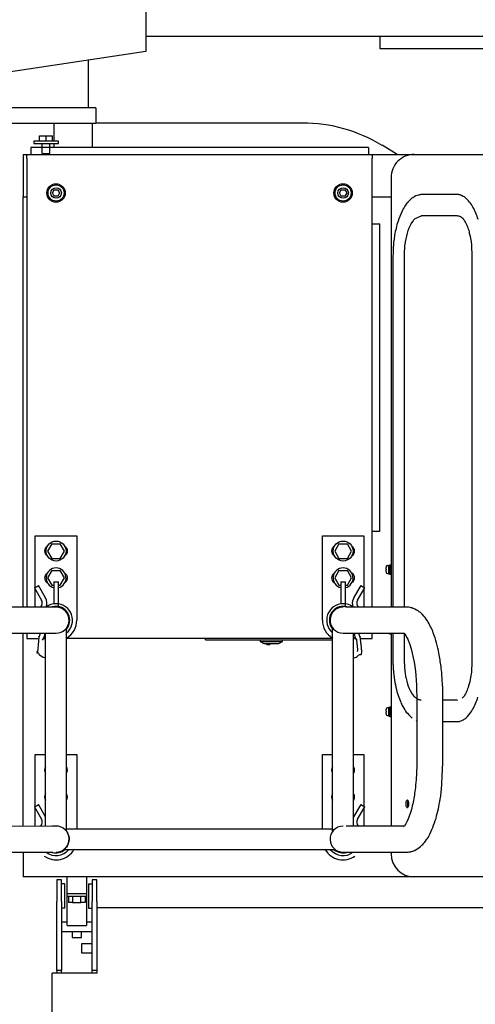
# Model space of a CAD drawing. Units: millimetres. Extents: x -41425 to 526711, y -296705 to 113348.
# Drawn here: x -9654 to -8891, y 67037 to 68685 of the extents above; entities that cross this region are included whole.
import ezdxf

# ---------------------------------------------------------------- set-up
doc = ezdxf.new("R2010")
doc.units = ezdxf.units.MM
doc.layers.add('C_CR0', color=40, linetype='Continuous')

# ---------------------------------------------------------------- blocks, each defined once
blk = doc.blocks.new('A$C74897166')
at = {"layer": 'C_CR0', "linetype": 'Continuous'}
for p, q in [((3567.1, 5378.2), (3567.6, 4786.2)), ((3493, 4786.2), (3567.6, 4786.2)), ((3493, 4782.1), (3493, 4786.2)), ((3493, 4782.1), (3500.7, 4782.1)), ((3493, 4666.3), (3493, 4782.1)), ((3500.7, 4786.2), (3500.7, 4782.1)), ((3500.7, 4782.1), (3500.7, 4666.3)), ((3552.1, 4786.2), (3552.1, 4782.1)), ((3552.1, 4782.1), (3559.9, 4782.1)), ((3552.1, 4666.3), (3552.1, 4782.1)), ((3559.9, 4782.1), (3559.9, 4786.2)), ((3559.9, 4782.1), (3559.9, 4666.3)), ((3518.7, 4752.5), (3500.7, 4752.5)), ((3518.7, 4737.1), (3518.7, 4752.5)), ((3500.7, 4737.1), (3518.7, 4737.1)), ((3552.1, 4716.7), (3500.7, 4716.7)), ((3526.4, 4727), (3518.7, 4727)), ((3518.7, 4727), (3518.7, 4716.7)), ((3534.1, 4727), (3526.4, 4727)), ((3534.1, 4716.7), (3534.1, 4727)), ((3500.7, 4701.3), (3510.3, 4701.3)), ((3510.3, 4688.8), (3510.3, 4706.8)), ((3542.5, 4706.8), (3510.3, 4706.8)), ((3542.5, 4706.8), (3542.5, 4688.8)), ((3542.5, 4701.3), (3552.1, 4701.3)), ((3510.3, 4659.9), (3510.3, 4688.8)), ((3542.5, 4688.8), (3542.5, 4659.9)), ((2209.3, 4676.9), (3493, 4676.9)), ((3493, 4666.3), (3493, 4630.3)), ((3506.5, 4677.9), (3500.7, 4677.9)), ((3500.7, 4630.3), (3500.7, 4666.3)), ((3506.5, 4636.7), (3506.5, 4677.9)), ((3512.3, 4667.9), (3519.4, 4667.9)), ((3512.3, 4657.6), (3512.3, 4667.9)), ((3533.5, 4667.9), (3519.4, 4667.9)), ((3519.4, 4667.9), (3519.4, 4657.6)), ((3533.5, 4667.9), (3540.5, 4667.9)), ((3533.5, 4657.6), (3533.5, 4667.9)), ((3540.5, 4657.6), (3540.5, 4667.9)), ((3546.4, 4677.9), (3546.4, 4636.7)), ((3546.4, 4677.9), (3552.1, 4677.9)), ((3552.1, 4666.3), (3552.1, 4630.3)), ((3559.9, 4630.3), (3559.9, 4666.3)), ((3543.1, 4657.6), (3509.7, 4657.6)), ((3509.7, 4657.6), (3509.7, 4653.5)), ((3509.7, 4653.5), (3510.3, 4653.5)), ((3510.3, 4657.6), (3510.3, 4659.9)), ((3510.3, 4625.2), (3510.3, 4653.5)), ((3510.3, 4653.5), (3542.5, 4653.5)), ((3542.5, 4659.9), (3542.5, 4657.6)), ((3542.5, 4653.5), (3543.1, 4653.5)), ((3542.5, 4653.5), (3542.5, 4625.2)), ((3543.1, 4653.5), (3543.1, 4657.6)), ((3506.5, 4636.7), (3500.7, 4636.7)), ((3546.4, 4636.7), (3552.1, 4636.7)), ((2813.9, 4625.2), (2961.1, 4625.2)), ((2961.1, 4625.2), (3616.5, 4625.2)), ((3493, 4630.3), (3500.7, 4630.3)), ((3552.1, 4630.3), (3559.9, 4630.3)), ((3616.5, 4613.6), (3616.5, 4625.2)), ((3616.5, 4584), (3616.5, 4613.6)), ((3073.7, 4584), (2974.7, 4584)), ((2999.7, 4584), (2999.7, 4586.6)), ((3666.6, 4584), (3567.5, 4584)), ((3548, 4579.6), (3093.2, 4579.6)), ((2977.7, 4540.3), (3073.7, 4540.3)), ((2999.7, 4217.4), (2999.7, 4540.3)), ((3045.4, 4420.6), (3045.4, 4540.3)), ((3062.6, 4540.3), (3062.6, 4217.4)), ((3097.6, 4549), (3097.6, 4208.7)), ((3543.7, 4544.6), (3097.6, 4544.6)), ((3114.8, 4544.6), (3114.8, 4420.6)), ((3526.4, 4420.6), (3526.4, 4544.6)), ((3543.7, 4549), (3543.7, 4208.7)), ((3567.5, 4540.3), (3662.9, 4540.9)), ((3578.6, 4540.3), (3578.6, 4217.4)), ((3595.9, 4540.5), (3595.9, 4420.6)), ((3616.5, 4540.6), (3616.5, 4217.4)), ((3055.7, 4528.7), (3043.8, 4508.1)), ((3050.5, 4504.3), (3062.4, 4524.8)), ((3578.9, 4524.8), (3590.7, 4504.3)), ((3597.4, 4508.1), (3585.6, 4528.7)), ((3050.5, 4504.3), (3043.8, 4508.1)), ((3594.1, 4506.2), (3590.7, 4504.3)), ((3597.4, 4508.1), (3594.1, 4506.2)), ((2912.9, 4433.5), (2912.9, 4324.2)), ((2956.6, 4324.2), (2956.6, 4433.5)), ((3062.6, 4420.6), (3045.4, 4420.6)), ((3114.8, 4420.6), (3097.6, 4420.6)), ((3543.7, 4420.6), (3526.4, 4420.6)), ((3595.9, 4420.6), (3578.6, 4420.6)), ((2912.9, 4365.3), (2889.3, 4365.3)), ((3001.7, 4356.7), (2999.7, 4356.7)), ((3001.7, 4340.6), (3001.7, 4356.7)), ((3003.7, 4356), (3001.7, 4356)), ((3003.7, 4356), (3003.7, 4341.2)), ((3005.8, 4355.2), (3003.7, 4355.4)), ((3001.7, 4340.6), (2999.7, 4340.6)), ((3003.7, 4341.2), (3001.7, 4341.2)), ((3005.8, 4342), (3003.7, 4341.9)), ((3008.2, 4349.3), (3008.7, 4349.3)), ((3008.7, 4348), (3008.2, 4348)), ((2888.8, 4329.3), (2912.9, 4329.3)), ((2864.1, 3585.9), (2864.1, 4262.4)), ((2977.3, 4262.4), (2977.3, 4217.9)), ((2996.6, 4217.4), (2996.6, 4262.4)), ((3202.8, 4236.8), (3207.9, 4236.8)), ((3202.8, 4236.8), (3202.8, 4234.5)), ((3207.9, 4234.5), (3207.9, 4236.8)), ((3031.2, 4226.4), (3031.2, 4217.4)), ((3049.9, 4226.4), (3031.2, 4226.4)), ((3060.8, 4226.4), (3058.3, 4226.4)), ((3060.8, 4224.4), (3060.8, 4226.4)), ((3098.6, 4228.5), (3097.6, 4228.5)), ((3097.6, 4226.4), (3543.7, 4226.4)), ((3304.4, 4228.5), (3098.6, 4228.5)), ((3187.6, 4234.5), (3181.6, 4231)), ((3181.6, 4231), (3181.6, 4228.5)), ((3218.9, 4231), (3181.6, 4231)), ((3212.9, 4234.5), (3187.6, 4234.5)), ((3218.9, 4231), (3212.9, 4234.5)), ((3218.9, 4228.5), (3218.9, 4231)), ((3310.8, 4228.5), (3304.4, 4228.5)), ((3310.8, 4228.5), (3310.8, 4226.4)), ((3580.4, 4226.4), (3580.4, 4224.4)), ((3582.9, 4226.4), (3580.4, 4226.4)), ((3610, 4226.4), (3591.4, 4226.4)), ((3610, 4217.4), (3610, 4226.4)), ((3073.7, 4217.4), (2977.7, 4217.4)), ((3001.7, 4218.4), (2999.7, 4218.4)), ((3001.7, 4217.4), (3001.7, 4218.4)), ((3003.7, 4217.7), (3001.7, 4217.7)), ((3003.7, 4217.7), (3003.7, 4217.4)), ((3567.5, 4217.4), (3561.1, 4217.4)), ((3663.5, 4217.4), (3567.5, 4217.4)), ((3114.8, 4195.5), (3114.8, 4054.1)), ((3526.4, 4054.1), (3526.4, 4195.5)), ((2974.7, 4173.7), (3073.7, 4173.7)), ((2977.3, 4173.7), (2977.3, 3585.9)), ((2996.6, 3585.9), (2996.6, 4173.7)), ((2999.7, 3454.6), (2999.7, 4173.7)), ((3031.2, 4173.7), (3031.2, 3422)), ((3045.4, 4054.1), (3045.4, 4173.7)), ((3076.2, 4173.7), (3076.2, 4131.3)), ((3557.3, 4174), (3557.3, 4131.3)), ((3561.1, 4173.7), (3567.4, 4173.7)), ((3567.4, 4173.7), (3666.4, 4173.7)), ((3595.9, 4173.7), (3595.9, 4054.1)), ((3610, 3422), (3610, 4173.7)), ((3616.5, 4173.7), (3616.5, 3486.8)), ((3055.7, 4162.1), (3043.8, 4141.5)), ((3050.5, 4137.7), (3062.4, 4158.2)), ((3083.9, 4131.3), (3083.9, 4168.4)), ((3565, 4131.3), (3565, 4168.4)), ((3578.9, 4158.2), (3590.7, 4137.7)), ((3597.4, 4141.5), (3585.6, 4162.1)), ((3050.5, 4137.7), (3043.8, 4141.5)), ((3594.1, 4139.6), (3590.7, 4137.7)), ((3597.4, 4141.5), (3594.1, 4139.6)), ((3073, 4137), (3066, 4124.8)), ((3066, 4124.8), (3073, 4112.6)), ((3076.2, 4137), (3073, 4137)), ((3083.9, 4131.3), (3076.2, 4131.3)), ((3087.1, 4137), (3083.9, 4137)), ((3094.2, 4124.8), (3087.1, 4137)), ((3087.1, 4112.6), (3094.2, 4124.8)), ((3554.1, 4137), (3547, 4124.8)), ((3547, 4124.8), (3554.1, 4112.6)), ((3557.3, 4137), (3554.1, 4137)), ((3561.1, 4131.3), (3557.3, 4131.3)), ((3565, 4131.3), (3561.1, 4131.3)), ((3568.2, 4137), (3565, 4137)), ((3575.3, 4124.8), (3568.2, 4137)), ((3568.2, 4112.6), (3575.3, 4124.8)), ((3001.7, 4118.7), (2999.7, 4118.7)), ((3001.7, 4102.6), (3001.7, 4118.7)), ((3003.7, 4118), (3001.7, 4118)), ((3003.7, 4118), (3003.7, 4103.3)), ((3005.8, 4117.2), (3003.7, 4117.4)), ((3008.2, 4111.3), (3008.7, 4111.3)), ((3008.7, 4110), (3008.2, 4110)), ((3087.1, 4112.6), (3073, 4112.6)), ((3568.2, 4112.6), (3554.1, 4112.6)), ((3001.7, 4102.6), (2999.7, 4102.6)), ((3003.7, 4103.3), (3001.7, 4103.3)), ((3005.8, 4104.1), (3003.7, 4103.9)), ((3073, 4092), (3066, 4079.8)), ((3087.1, 4092), (3073, 4092)), ((3094.2, 4079.8), (3087.1, 4092)), ((3554.1, 4092), (3547, 4079.8)), ((3568.2, 4092), (3554.1, 4092)), ((3575.3, 4079.8), (3568.2, 4092)), ((3066, 4079.8), (3073, 4067.6)), ((3087.1, 4067.6), (3094.2, 4079.8)), ((3547, 4079.8), (3554.1, 4067.6)), ((3568.2, 4067.6), (3575.3, 4079.8)), ((3087.1, 4067.6), (3073, 4067.6)), ((3568.2, 4067.6), (3554.1, 4067.6)), ((3031.2, 4046.3), (3018.3, 4046.3)), ((3018.3, 4046.3), (3018.3, 4039.5)), ((3018.3, 4039.5), (3018.3, 3538.6)), ((3114.8, 4054.1), (3045.4, 4054.1)), ((3595.9, 4054.1), (3526.4, 4054.1)), ((3018.3, 3538.6), (3018.3, 3531.8)), ((3031.2, 3531.8), (3018.3, 3531.8)), ((2889.1, 3518.9), (2949.7, 3518.9)), ((2889.3, 3482.9), (2949.9, 3482.9)), ((3031.2, 3486.8), (2999.7, 3486.8)), ((3074.1, 3480.4), (3077.1, 3485.5)), ((3077.1, 3475.2), (3074.1, 3480.4)), ((3077.1, 3485.5), (3083.1, 3485.5)), ((3083.1, 3485.5), (3086, 3480.4)), ((3086, 3480.4), (3083.1, 3475.2)), ((3555.2, 3480.4), (3558.2, 3485.5)), ((3558.2, 3475.2), (3555.2, 3480.4)), ((3558.2, 3485.5), (3564.1, 3485.5)), ((3564.1, 3485.5), (3567.1, 3480.4)), ((3567.1, 3480.4), (3564.1, 3475.2)), ((3616.5, 3486.8), (3610, 3486.8)), ((3616.5, 3427.6), (3616.5, 3486.8)), ((3083.1, 3475.2), (3077.1, 3475.2)), ((3564.1, 3475.2), (3558.2, 3475.2)), ((2961.1, 3416.1), (2813.9, 3416.1)), ((3031.2, 3416.1), (2961.1, 3416.1)), ((2989.3, 3416.1), (3014.7, 3400.6)), ((3031.2, 3416.1), (3031.2, 3422)), ((3610, 3416.1), (3031.2, 3416.1)), ((3037.6, 3404.5), (3037.6, 3416.1)), ((3584.3, 3414.1), (3571.4, 3414.1)), ((3571.4, 3414.1), (3571.4, 3397.7)), ((3584.3, 3414.1), (3584.3, 3397.7)), ((3603.6, 3404.5), (3603.6, 3416.1)), ((3610, 3422), (3610, 3416.1)), ((3616.5, 3416.1), (3610, 3416.1)), ((3616.5, 3416.1), (3616.5, 3427.6)), ((3037.6, 3404.5), (3603.6, 3404.5)), ((3500.7, 3363.3), (3500.7, 3404.5)), ((3598.5, 3397.7), (3557.3, 3397.7)), ((3557.3, 3397.7), (3557.3, 3393.6)), ((3565, 3397.7), (3565, 3404.5)), ((3598.5, 3393.6), (3598.5, 3397.7)), ((3557.3, 3393.6), (3598.5, 3393.6)), ((3565, 3363.3), (3565, 3393.6)), ((3566.9, 3393.6), (3566.9, 3384.5)), ((3577.9, 3384.5), (3566.9, 3384.5)), ((3577.9, 3393.6), (3577.9, 3384.5)), ((3588.8, 3384.5), (3577.9, 3384.5)), ((3588.8, 3393.6), (3588.8, 3384.5)), ((3148.2, 3363.3), (3494.3, 3363.3)), ((3494.3, 3337.6), (3494.3, 3363.3)), ((3678.2, 3363.3), (3494.3, 3363.3)), ((3494.3, 3337.6), (3678.2, 3337.6)), ((3507.1, 3258.2), (3507.1, 3337.6)), ((3410.7, 3243.7), (3667.9, 3282.3)), ((3018.3, 3238.6), (2725, 3238.6)), ((3018.3, 3218), (3018.3, 3238.6)), ((3410.7, 3218), (3410.7, 3243.7)), ((3033.7, 3218), (2706, 3218)), ((3197.3, 3218), (3033.7, 3218)), ((3410.7, 3218), (3197.3, 3218)), ((3410.7, 3153.7), (3410.7, 3218))]:
    blk.add_line(p, q, dxfattribs=at)
for points in [[(2974.7, 4584), (2974.6, 4584), (2974.5, 4584), (2974.5, 4584), (2974.4, 4584), (2974.4, 4584), (2974.4, 4584), (2974.1, 4584), (2974.1, 4584), (2974, 4584), (2974, 4584), (2973.9, 4584), (2973.9, 4584), (2973.8, 4584), (2973.6, 4584), (2973.3, 4584), (2973, 4584), (2972.5, 4583.9), (2972.1, 4583.9), (2971.2, 4583.8), (2969.5, 4583.6), (2969.2, 4583.6), (2968.9, 4583.5), (2968.5, 4583.4), (2968.2, 4583.4), (2967.9, 4583.3), (2967.5, 4583.3), (2967.1, 4583.1), (2966.7, 4583.1), (2966.4, 4583), (2965.3, 4582.7), (2964, 4582.3), (2963.1, 4582), (2961.6, 4581.4), (2960, 4580.7), (2958.8, 4580.3), (2957.5, 4579.6, 0.036979), (2948, 4572.4, 0.066694), (2941.9, 4565.3), (2940.1, 4562.7), (2939.1, 4561.3), (2937.9, 4560, 0.08254), (2936.2, 4557.3, 0.027052), (2924.4, 4527.3, 0.031146), (2917.5, 4495.2), (2916.4, 4490.3, 0.021285), (2915.4, 4479.7), (2914.7, 4469.2), (2914, 4456.6), (2912.9, 4433.5)], [(3080.1, 4584), (3079.7, 4584), (3078.5, 4584), (3073.7, 4584, -1)], [(3547, 4545.5), (3546.3, 4546.1), (3545.2, 4547.1), (3543.8, 4548.7), (3543, 4549.9), (3542.2, 4551.3, -0.08952), (3539.4, 4559.7), (3539.3, 4561.3), (3539.3, 4563.3), (3539.5, 4565.3), (3539.7, 4566.7), (3540, 4567.9, -0.068983), (3543.8, 4575.4), (3545.8, 4577.8), (3547.3, 4579.1), (3547.9, 4579.5), (3548, 4579.6), (3548, 4579.6, -1)], [(2956.6, 4433.5), (2956.6, 4433.6), (2956.6, 4433.7), (2956.6, 4433.8), (2956.6, 4433.8), (2956.6, 4433.8), (2956.6, 4433.9), (2956.6, 4433.9), (2956.6, 4434), (2956.6, 4434.4), (2956.6, 4434.5), (2956.6, 4434.6), (2956.6, 4434.6), (2956.6, 4434.8), (2956.6, 4435.8), (2956.6, 4436.1), (2956.6, 4436.3), (2956.6, 4436.4), (2956.6, 4436.8), (2956.6, 4438), (2956.6, 4438.7), (2956.6, 4439.3), (2956.7, 4440.2), (2956.7, 4440.6), (2956.7, 4441.1), (2956.7, 4441.9), (2956.9, 4448.4), (2957, 4450.1), (2957, 4451.6), (2957.1, 4452.9), (2957.2, 4454.9, -0.011368), (2958.5, 4471.2), (2958.7, 4473.3), (2958.9, 4475.4), (2959.4, 4479.2, -0.021995), (2963.4, 4503.1, -0.044083), (2971, 4528.3), (2973.2, 4533), (2974.9, 4536.3), (2976.7, 4538.9), (2977.3, 4539.6), (2978.2, 4540.7), (2978.7, 4541.3, -1)], [(3561.1, 4540.3), (3561.5, 4540.3), (3562.7, 4540.3), (3567.5, 4540.3, -1)], [(2972.4, 4503), (2972.4, 4504.2), (2972.3, 4505), (2972.1, 4505.8), (2971.6, 4507.2), (2971.2, 4508.2), (2971.2, 4508.2, -1)], [(2971.2, 4497.7), (2971.6, 4498.7), (2972.1, 4500.2), (2972.3, 4501), (2972.4, 4501.7), (2972.4, 4503), (2972.4, 4503, -1)], [(2889.3, 4365.3), (2889.2, 4365.3), (2889.2, 4365.3), (2889.2, 4365.3), (2889.1, 4365.3), (2889, 4365.3), (2889, 4365.3), (2889, 4365.3), (2889, 4365.3), (2888.8, 4365.3), (2888.7, 4365.3), (2888.6, 4365.3), (2888.6, 4365.3), (2888.5, 4365.3), (2888.2, 4365.3), (2887.8, 4365.3), (2887.7, 4365.3), (2887.5, 4365.3), (2887.4, 4365.3), (2886.5, 4365.1), (2885.6, 4365), (2885.2, 4364.9), (2884.9, 4364.8), (2884.6, 4364.8), (2882.4, 4364.1), (2879.9, 4363), (2879, 4362.5), (2878.2, 4362.1), (2877.3, 4361.5, 0.037134), (2871.9, 4357, 0.064258), (2863, 4345, 0.053241), (2854.3, 4324.6, 0.041782)], [(2996.6, 4262.4), (2996.6, 4262.5), (2996.6, 4262.6), (2996.6, 4262.7), (2996.6, 4262.8), (2996.6, 4262.8), (2996.6, 4262.9), (2996.6, 4263.1), (2996.6, 4263.3), (2996.6, 4263.4), (2996.6, 4263.5), (2996.6, 4263.6), (2996.6, 4264.2), (2996.6, 4264.8), (2996.6, 4265.1), (2996.6, 4265.3), (2996.6, 4265.5), (2996.5, 4267), (2996.5, 4268.6), (2996.5, 4269.2), (2996.5, 4269.8), (2996.4, 4270.3), (2996.3, 4274), (2996, 4278.1), (2995.9, 4279.8), (2995.8, 4281.2), (2995.7, 4282.6), (2994.6, 4291.9, 0.021649), (2991.6, 4307.9, 0.023363), (2987.8, 4321.7, 0.02576), (2983.5, 4333, 0.030327), (2980.1, 4339.8), (2978.2, 4343.1), (2976.6, 4345.8), (2975.4, 4347.7), (2974.2, 4349.3), (2972.3, 4351.4), (2969.9, 4353.9), (2966.2, 4357.7), (2964.2, 4359.7, -1)], [(2864.1, 4262.4), (2864.1, 4262.5), (2864.1, 4262.6), (2864.1, 4262.6), (2864.1, 4262.7), (2864.1, 4262.8), (2864.1, 4262.8), (2864.1, 4262.8), (2864.1, 4262.9), (2864.1, 4263.3), (2864.1, 4263.4), (2864.1, 4263.5), (2864.1, 4263.6), (2864.1, 4263.7), (2864.1, 4264.7), (2864.1, 4265), (2864.1, 4265.2), (2864.1, 4265.3), (2864.1, 4265.7), (2864.1, 4266.9), (2864.1, 4267.6), (2864.2, 4268.2), (2864.2, 4269.1), (2864.2, 4269.5), (2864.2, 4270), (2864.3, 4270.8), (2864.7, 4277.2), (2865, 4281), (2865.2, 4282.5), (2866.5, 4291.3, -0.029391), (2869.8, 4305.6, -0.030046), (2873.3, 4315.1, -0.029626), (2876, 4320.4), (2876.3, 4321), (2876.7, 4321.5), (2877.2, 4322.5), (2877.7, 4323.2), (2878, 4323.6), (2878.4, 4324), (2878.9, 4324.6), (2879.5, 4325.2), (2880.6, 4326.3)], [(2912.9, 4324.2), (2912.9, 4324.1), (2912.9, 4324), (2912.9, 4323.9), (2912.9, 4323.8), (2912.9, 4323.8), (2912.9, 4323.8), (2912.9, 4323.5), (2912.9, 4323.3), (2912.9, 4323.2), (2912.9, 4323.1), (2912.9, 4323), (2912.9, 4322.4), (2912.9, 4321.8), (2912.9, 4321.5), (2912.9, 4321.3), (2912.9, 4321.1), (2912.9, 4319.6), (2912.9, 4318), (2912.9, 4317.4), (2912.9, 4316.8), (2912.9, 4316.3), (2913, 4312.6), (2913.1, 4308.5), (2913.2, 4306.8), (2913.3, 4305.5), (2913.3, 4304), (2913.9, 4294.6), (2914.6, 4285.3), (2914.9, 4283.1), (2915.2, 4280), (2915.5, 4276.5), (2916, 4272.8, 0.012423), (2919.5, 4250.8, 0.041462), (2929, 4216.8, 0.053165), (2938.8, 4196.6, 0.052097), (2947.1, 4186.1, 0.050792), (2954.3, 4180.1), (2955.5, 4179.3), (2956.2, 4178.9), (2956.9, 4178.5), (2960, 4176.9), (2960.8, 4176.6), (2961.9, 4176.1), (2962.8, 4175.8), (2963.1, 4175.7), (2963.3, 4175.6), (2963.7, 4175.5), (2964.1, 4175.3), (2964.5, 4175.2), (2964.7, 4175.1), (2965.1, 4175), (2965.9, 4174.8), (2967.1, 4174.5), (2970, 4174), (2971.1, 4173.9), (2972.4, 4173.8), (2974.7, 4173.7)], [(2949.4, 4329.3), (2949.4, 4329.3), (2949.4, 4329.3), (2949.5, 4329.3), (2949.5, 4329.3), (2949.6, 4329.3), (2949.6, 4329.3), (2949.6, 4329.3), (2949.7, 4329.3), (2949.8, 4329.3), (2949.9, 4329.3), (2950, 4329.3), (2950, 4329.3), (2950, 4329.3), (2950.2, 4329.3), (2950.4, 4329.3), (2950.6, 4329.3), (2950.7, 4329.3), (2950.9, 4329.2), (2951, 4329.2), (2951.1, 4329.2), (2951.9, 4329.1), (2952.8, 4328.8), (2953.1, 4328.7), (2953.4, 4328.6), (2953.7, 4328.5), (2955.8, 4327.5), (2957.8, 4326.2), (2958.3, 4325.8), (2959, 4325.2), (2959.7, 4324.5), (2960.5, 4323.7, -0.040387), (2965.1, 4317.6, -0.060722), (2971.7, 4302.5), (2973, 4297.5), (2974.1, 4293.3), (2974.8, 4290.9, -0.030304), (2975.5, 4285.7), (2976, 4280.4), (2976.5, 4274.1), (2977.3, 4262.4)], [(2978.3, 4216.7), (2978.3, 4216.8), (2978.3, 4216.8), (2978.3, 4216.8), (2978.2, 4216.8), (2978.2, 4216.9), (2978.2, 4216.9), (2978.2, 4216.9), (2978.1, 4216.9), (2978.1, 4217), (2977.9, 4217.2), (2977.8, 4217.3), (2977.7, 4217.4), (2977.6, 4217.5), (2977.4, 4217.8), (2976.9, 4218.5), (2976.6, 4218.9), (2976.4, 4219.2), (2976, 4219.7), (2975.2, 4221), (2973.6, 4224), (2971.9, 4227.4), (2970.4, 4230.4, -0.022985), (2968.4, 4236.3, -0.060405), (2957.6, 4295.8), (2957.2, 4304.1), (2956.9, 4312), (2956.6, 4324.2)], [(3062.6, 4258.7), (3061.4, 4258.4), (3059.9, 4258), (3058.3, 4257.4), (3056.8, 4256.5), (3055.5, 4255.4), (3054.3, 4254.3), (3053.2, 4253.4), (3052.1, 4252.9), (3050.9, 4252.9, 0.383973), (3049.4, 4252.2), (3049, 4251), (3048.9, 4249.5), (3048.9, 4247.9), (3048.9, 4246.2), (3049, 4244.8), (3049.2, 4243.3), (3049.3, 4241.8), (3049.4, 4240.3), (3049.6, 4239.2), (3049.7, 4237.8), (3049.9, 4236.5), (3050.1, 4235), (3050.2, 4233.6), (3050.4, 4232.3), (3050.6, 4230.9), (3050.8, 4229.5), (3051, 4227.9), (3051.2, 4226.3), (3051.4, 4224.8), (3051.6, 4223.7)], [(3589.7, 4223.7), (3591.1, 4236.8), (3591.9, 4243.6), (3592.4, 4248.6), (3592.6, 4251.1), (3592.4, 4248.6), (3592.5, 4247.8), (3592.6, 4247.6), (3592.4, 4248.6), (3591.7, 4249.7), (3590.8, 4250.9), (3589.2, 4252.9), (3588.7, 4253.4), (3589.2, 4252.9), (3589.7, 4252.4), (3589.2, 4252.9), (3583.9, 4256.9), (3584, 4256.8), (3584.8, 4256.3), (3585, 4256.3), (3583.9, 4256.7), (3582.5, 4257.3), (3580, 4258.2), (3578.6, 4258.7, -1)], [(3080.1, 4217.4), (3079.7, 4217.4), (3078.5, 4217.4), (3073.7, 4217.4, -1)], [(2853.9, 3524.7, 0.051052), (2862.6, 3504, 0.096128), (2875.1, 3488.4), (2876.9, 3487.1), (2878.7, 3486), (2881.7, 3484.5), (2883, 3483.9), (2883.6, 3483.8), (2884.2, 3483.6), (2885.5, 3483.3), (2886.4, 3483.2), (2887.5, 3483.1), (2889.3, 3482.9)], [(2880.5, 3522), (2880.5, 3522), (2880.5, 3522), (2880.5, 3522), (2880.5, 3522.1), (2880.4, 3522.1), (2880.4, 3522.1), (2880.3, 3522.2), (2880.3, 3522.2), (2880.3, 3522.2), (2880.2, 3522.2), (2880.1, 3522.4), (2879.9, 3522.6), (2879.8, 3522.7), (2879.7, 3522.7), (2879.6, 3522.8), (2879, 3523.5), (2878.2, 3524.5), (2877.9, 3525), (2877.6, 3525.4), (2877.2, 3525.9), (2875, 3529.7, -0.038155), (2870.9, 3539.3, -0.030491), (2868.6, 3547.5), (2867.4, 3552.5), (2866.4, 3556.8), (2865.6, 3561.5), (2865.1, 3567.5), (2864.8, 3572.9), (2864.3, 3581.3), (2864.1, 3585.9, -1)], [(2977.3, 3585.9), (2977.3, 3585.8), (2977.3, 3585.7), (2977.3, 3585.7), (2977.3, 3585.7), (2977.3, 3585.6), (2977.3, 3585.6), (2977.3, 3585.5), (2977.3, 3585.4), (2977.3, 3585.3), (2977.3, 3585.3), (2977.3, 3585.2), (2977.3, 3584.9), (2977.3, 3584.6), (2977.3, 3584.4), (2977.3, 3584.4), (2977.3, 3584.3), (2977.3, 3583.8), (2977.3, 3583.3), (2977.3, 3582.9), (2977.3, 3582.5), (2977.3, 3582.2), (2977.2, 3582), (2977.2, 3581.6), (2977.2, 3579.7), (2977.1, 3577.5), (2977, 3576.6), (2977, 3575.9), (2976.9, 3575.1), (2976.5, 3570.1), (2975.9, 3565.1), (2975.7, 3563.9), (2975.5, 3562.3), (2974.5, 3557, -0.046286), (2969.3, 3539, -0.064439), (2964.7, 3530.1), (2962.6, 3527.3), (2961.3, 3525.2), (2960.5, 3524.1), (2959.5, 3523.3), (2957.7, 3522.4), (2955.4, 3521.3), (2951.5, 3519.8), (2949.4, 3519, -1)], [(2964.1, 3488.5), (2964.2, 3488.5), (2964.2, 3488.6), (2964.3, 3488.6), (2964.3, 3488.6), (2964.3, 3488.7), (2964.3, 3488.7), (2964.5, 3488.8), (2964.6, 3488.9), (2964.6, 3488.9), (2964.7, 3489), (2964.7, 3489), (2965, 3489.2), (2965.3, 3489.5), (2965.5, 3489.6), (2965.5, 3489.7), (2965.6, 3489.7), (2966, 3490.1), (2966.5, 3490.5), (2966.8, 3490.8), (2967.2, 3491.2), (2967.4, 3491.4), (2967.6, 3491.6), (2967.9, 3491.9), (2969.5, 3493.5), (2971.1, 3495.2), (2971.4, 3495.7), (2971.9, 3496.3), (2972.5, 3496.9), (2973.1, 3497.7), (2976.5, 3502.4, 0.031639), (2981.8, 3511.8, 0.036942), (2988.1, 3527.6, 0.03609), (2993.7, 3550.9), (2994.7, 3557.7), (2995.4, 3562.9, 0.024383), (2996, 3570.5), (2996.2, 3574.8), (2996.4, 3581.9), (2996.6, 3585.9, -1)], [(2964.1, 3488.5), (2963.2, 3487.8), (2961.8, 3486.8, -0.09465), (2954, 3483.5), (2952.9, 3483.3), (2951.9, 3483.2), (2950.2, 3483.1)]]:
    blk.add_lwpolyline(points, format="xyb", dxfattribs=at)
for points in [[(3567.5, 4584), (3567.1, 4584), (3566.5, 4584), (3566.5, 4584), (3566.5, 4584), (3566.5, 4584), (3566.5, 4584), (3566.5, 4584), (3566.5, 4584), (3566.5, 4584), (3566.5, 4584), (3566.5, 4584), (3566.5, 4584), (3566.5, 4584), (3566.5, 4584), (3566.5, 4584)], [(3073.7, 4540.3), (3074.1, 4540.3), (3074.8, 4540.3), (3074.8, 4540.3), (3074.8, 4540.3), (3074.8, 4540.3), (3074.8, 4540.3), (3074.8, 4540.3), (3074.8, 4540.3), (3074.8, 4540.3), (3074.8, 4540.3), (3074.8, 4540.3), (3074.8, 4540.3), (3074.8, 4540.3), (3074.8, 4540.3), (3074.8, 4540.3)], [(2956.6, 4364.1), (2957.1, 4363.9), (2957.7, 4363.6), (2957.7, 4363.6), (2957.7, 4363.6), (2957.7, 4363.6), (2957.7, 4363.6), (2957.7, 4363.6), (2957.7, 4363.6), (2957.7, 4363.6), (2957.7, 4363.6), (2957.7, 4363.6), (2957.7, 4363.6), (2957.7, 4363.6), (2957.7, 4363.6), (2957.7, 4363.6)], [(2889.1, 4329.4), (2888.6, 4329.4), (2888.6, 4329.4), (2888.6, 4329.4), (2888.6, 4329.4), (2888.6, 4329.4), (2888.6, 4329.4), (2888.6, 4329.4), (2888.6, 4329.4), (2888.6, 4329.4), (2888.6, 4329.4), (2888.6, 4329.4), (2888.6, 4329.4), (2888.6, 4329.4), (2888.6, 4329.4), (2888.6, 4329.4), (2888.6, 4329.4), (2888.6, 4329.4), (2888.6, 4329.4)], [(3056.9, 4246.7), (3056, 4247.3), (3055.6, 4246.1), (3055.5, 4244.8), (3055.6, 4243.2), (3055.7, 4241.9), (3055.8, 4240.7), (3056, 4239.3), (3056.1, 4238), (3056.3, 4236.4), (3056.4, 4235.1), (3056.6, 4233.9), (3056.8, 4232.6), (3057, 4231.2), (3057.1, 4229.8), (3057.3, 4228.9)], [(3578.6, 4250.7), (3579.1, 4250.5), (3579.1, 4250.5), (3579.1, 4250.5), (3579.1, 4250.5), (3579.1, 4250.5), (3579.1, 4250.5), (3579.1, 4250.5), (3579.1, 4250.5), (3579.1, 4250.5), (3579.1, 4250.5), (3579.1, 4250.5), (3579.1, 4250.5), (3579.1, 4250.5), (3579.1, 4250.5), (3579.1, 4250.5), (3579.1, 4250.5), (3579.1, 4250.5), (3579.1, 4250.5), (3579.1, 4250.5), (3579.1, 4250.5), (3579.1, 4250.5), (3579.1, 4250.5), (3579.1, 4250.5), (3579.1, 4250.5), (3579.1, 4250.5), (3579.1, 4250.5), (3579.1, 4250.5), (3579.1, 4250.5), (3579.1, 4250.5), (3579.1, 4250.5), (3579.1, 4250.5), (3579.1, 4250.5), (3579.1, 4250.5), (3579.1, 4250.5), (3579.1, 4250.5), (3579.1, 4250.5), (3579.1, 4250.5), (3579.1, 4250.5), (3579.1, 4250.5), (3579.1, 4250.5), (3579.1, 4250.5), (3579.1, 4250.5), (3579.1, 4250.5), (3579.1, 4250.5), (3579.1, 4250.5), (3579.1, 4250.5), (3579.1, 4250.5), (3579.1, 4250.5), (3579.1, 4250.5), (3579.1, 4250.5), (3579.1, 4250.5), (3579.1, 4250.5), (3579.1, 4250.5), (3579.1, 4250.5), (3579.1, 4250.5), (3579.1, 4250.5), (3579.1, 4250.5), (3579.1, 4250.5), (3579.1, 4250.5), (3579.1, 4250.5), (3579.1, 4250.5), (3579.1, 4250.5), (3579.1, 4250.5), (3579.1, 4250.5), (3579.1, 4250.5), (3579.1, 4250.5), (3579.1, 4250.5), (3579.1, 4250.5)], [(3073.7, 4173.7), (3074.1, 4173.7), (3074.8, 4173.7), (3074.8, 4173.7), (3074.8, 4173.7), (3074.8, 4173.7), (3074.8, 4173.7), (3074.8, 4173.7), (3074.8, 4173.7), (3074.8, 4173.7), (3074.8, 4173.7), (3074.8, 4173.7), (3074.8, 4173.7), (3074.8, 4173.7), (3074.8, 4173.7), (3074.8, 4173.7)], [(2880.5, 3522), (2880.7, 3521.8), (2881.6, 3521.3), (2883.2, 3520.3), (2884.3, 3519.9), (2885.4, 3519.4), (2887.5, 3519), (2889.1, 3518.9)]]:
    blk.add_lwpolyline(points, dxfattribs=at)
blk.add_lwpolyline([(2972.5, 4496.9, 0.098491), (2973.5, 4497.3, 0.098491), (2974.3, 4498.6, 0.098491), (2974.9, 4500.6, 0.098491), (2975.1, 4503, 0.098491), (2974.9, 4505.3, 0.098491), (2974.3, 4507.3, 0.098491), (2973.5, 4508.6, 0.098491), (2972.5, 4509.1, 0.098491), (2971.5, 4508.6, 0.098491), (2970.7, 4507.3, 0.098491), (2970.1, 4505.3, 0.098491), (2969.9, 4503, 0.098491), (2970.1, 4500.6, 0.098491), (2970.7, 4498.6, 0.098491), (2971.5, 4497.3, 0.098491)], format="xyb", close=True, dxfattribs=at)
for centre, radius in [((3080.1, 4079.8), 16.7), ((3561.1, 4079.8), 16.7), ((3080.1, 3480.4), 15.4), ((3561.1, 3480.4), 15.4), ((3080.1, 3480.4), 13.5), ((3080.1, 3480.4), 8.84), ((3561.1, 3480.4), 13.5), ((3561.1, 3480.4), 8.84)]:
    blk.add_circle(centre, radius, dxfattribs=at)
for centre, radius, start, end in [((2961.1, 4586.6), 38.6, 0, 90), ((3080.1, 4562.1), 34.7, 30.2453, 124.7951), ((3080.1, 4562.1), 27.5, 39.8062, 127.2262), ((3080.1, 4562.1), 23, 50.1828, 106.2067), ((3080.1, 4562.1), 21.9, 2.6009, 90), ((3561.1, 4562.1), 34.7, 55.2049, 149.7547), ((3561.1, 4562.1), 21.9, 90, 182.6009), ((3561.1, 4562.1), 27.5, 52.7738, 140.4313), ((3561.1, 4562.1), 23, 73.7933, 130.3676), ((3080.1, 4562.1), 21.9, 270, 2.6009), ((3561.1, 4562.1), 21.9, 182.6009, 270), ((3046.8, 4533.8), 10.3, 330, 38.7267), ((3594.5, 4533.8), 10.3, 141.2733, 210), ((3046.8, 4533.8), 18, 330, 331.4825), ((3594.5, 4533.8), 18, 208.5175, 210), ((3069.8, 4491.4), 9, 143.1301, 216.8699), ((3090.4, 4491.4), 9, 323.1301, 36.8699), ((3550.9, 4491.4), 9, 143.1301, 216.8699), ((3571.4, 4491.4), 9, 323.1301, 36.8699), ((3069.8, 4446.4), 9, 143.1301, 216.8699), ((3090.4, 4446.4), 9, 323.1301, 36.8699), ((3550.9, 4446.4), 9, 143.1301, 216.8699), ((3571.4, 4446.4), 9, 323.1301, 36.8699), ((3005.6, 4352.7), 2.44, 18.5533, 85), ((2993.3, 4348.6), 15.4, 14.9698, 18.5533), ((2993.3, 4348.6), 15.4, 2.3901, 14.9845), ((3005.6, 4344.5), 2.44, 275, 341.4467), ((2993.3, 4348.6), 15.4, 341.4467, 345.0288), ((2993.3, 4348.6), 14.9, 357.528, 2.472), ((2993.3, 4348.6), 15.4, 345.0155, 357.6099), ((3045.9, 4218.5), 7.72, 352.1215, 42.4907), ((3045.9, 4218.5), 15.4, 356.0701, 42.4907), ((3080.1, 4195.5), 34.7, 0, 59.7547), ((3561.1, 4195.5), 34.7, 120.2453, 180), ((3595.4, 4218.5), 15.4, 137.5093, 183.9299), ((3595.4, 4218.5), 7.72, 137.5093, 187.8785), ((3080.1, 4195.5), 21.9, 90, 94.0781), ((3080.1, 4195.5), 21.9, 357.3991, 90), ((3080.1, 4195.5), 27.5, 270, 50.4313), ((3080.1, 4195.5), 23, 270, 40.3676), ((3561.1, 4195.5), 27.5, 129.5687, 270), ((3561.1, 4195.5), 23, 139.6324, 270), ((3561.1, 4195.5), 21.9, 90, 177.3991), ((3080.1, 4195.5), 21.9, 270, 357.3991), ((3561.1, 4195.5), 21.9, 177.3991, 270), ((3046.8, 4167.2), 10.3, 330, 38.7267), ((3046.8, 4167.2), 18, 330, 20.9461), ((3080.1, 4195.5), 27.5, 232.7738, 270), ((3080.1, 4195.5), 23, 253.7933, 270), ((3561.1, 4195.5), 27.5, 270, 307.2262), ((3561.1, 4195.5), 23, 270, 286.2067), ((3594.5, 4167.2), 18, 159.0539, 210), ((3594.5, 4167.2), 10.3, 141.2733, 210), ((3080.1, 4124.8), 16.7, 103.3424, 76.6576), ((3561.1, 4124.8), 16.7, 103.3424, 76.6576), ((3069.8, 4124.8), 9, 120, 240), ((3090.4, 4124.8), 9, 300, 60), ((3550.9, 4124.8), 9, 120, 240), ((3571.4, 4124.8), 9, 300, 60), ((3005.6, 4114.8), 2.44, 18.5533, 85), ((3005.6, 4106.5), 2.44, 275, 341.4467), ((2993.3, 4110.7), 15.4, 14.9698, 18.5533), ((2993.3, 4110.7), 15.4, 341.4467, 345.0288), ((2993.3, 4110.7), 15.4, 2.3901, 14.9845), ((2993.3, 4110.7), 14.9, 357.528, 2.472), ((2993.3, 4110.7), 15.4, 345.0155, 357.6099), ((3069.8, 4079.8), 9, 120, 240), ((3090.4, 4079.8), 9, 300, 60), ((3550.9, 4079.8), 9, 120, 240), ((3571.4, 4079.8), 9, 300, 60), ((2961.1, 3454.6), 38.6, 270, 0), ((3148.2, 3620.6), 257.3, 238.7562, 270)]:
    blk.add_arc(centre, radius, start, end, dxfattribs=at)

msp = doc.modelspace()

# ---------------------------------------------------------------- block references
at = {"rotation": 180}
msp.add_blockref('A$C74897166', (-6032, 71875.7), dxfattribs=at)

doc.saveas('drawing.dxf')
